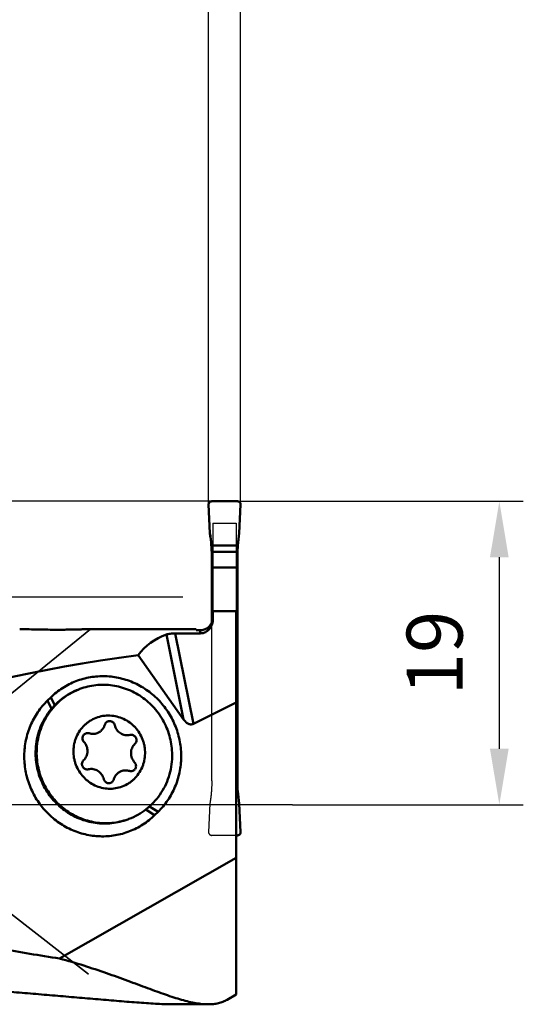
# Model space of a CAD drawing. Units: millimetres. Extents: x -178 to 61, y -13 to 110.
# Drawn here: x 30 to 61, y -13 to 49 of the extents above; entities that cross this region are included whole.
import ezdxf

# ---------------------------------------------------------------- set-up
doc = ezdxf.new("R2010")
doc.units = ezdxf.units.MM
doc.linetypes.add('CENTER2', pattern=[28.575, 19.05, -3.175, 3.175, -3.175])
doc.linetypes.add('DASHED2', pattern=[9.525, 6.35, -3.175])
for name, color, linetype, lineweight in [('1', 4, 'Continuous', 50), ('2', 7, 'Continuous', 25), ('3', 1, 'DASHED2', 35), ('4', 2, 'CENTER2', 25), ('cut', 1, 'Continuous', 25), ('nocut', 7, 'Continuous', 25), ('sk2', 7, 'Continuous', 25)]:
    doc.layers.add(name, color=color, linetype=linetype, lineweight=lineweight)
doc.styles.add('simplex', font='txt.shx', dxfattribs={"height": 3.5})
doc.dimstyles.new('コピー - ISO-25', dxfattribs={"dimscale": 0, "dimtxt": 3.5, "dimasz": 3.5, "dimexe": 1.5, "dimexo": 0, "dimgap": 2.3, "dimtad": 1, "dimdec": 8, "dimdsep": 46, "dimtxsty": 'simplex', "dimcen": 0.09, "dimclrd": 256, "dimclre": 256, "dimclrt": 256, "dimadec": 0, "dimazin": 0, "dimtfac": 1, "dimtofl": 0, "dimtmove": 0, "dimatfit": 3, "dimfxl": 1, "dimtolj": 1, "dimlwd": -1, "dimlwe": -1, "dimarcsym": 0})

# ---------------------------------------------------------------- blocks, each defined once
blk = doc.blocks.new('*D390364222')
at = {"layer": 'Defpoints', "color": 0}
for p in [(43.771, 87.386), (43.771, 18.802), (-156.229, 11.3)]:
    blk.add_point(p, dxfattribs=at)
at = {"layer": 'sk2'}
for p, q in [((-156.229, 11.3), (-156.229, 88.886)), ((43.771, 18.802), (43.771, 88.886)), ((-152.729, 87.386), (40.271, 87.386))]:
    blk.add_line(p, q, dxfattribs=at)
for points in [[(-152.729, 87.97), (-152.729, 86.803), (-156.229, 87.386)], [(40.271, 86.803), (40.271, 87.97), (43.771, 87.386)]]:
    blk.add_solid(points, dxfattribs=at)
at = {"layer": 'sk2', "insert": (-59.385, 91.436), "char_height": 3.5, "attachment_point": 5, "line_spacing_factor": 0.9375, "style": 'simplex'}
blk.add_mtext('\\A1;200', dxfattribs=at)
blk = doc.blocks.new('*D391365333')
at = {"layer": '2'}
for p, q in [((43.571, 19), (61.462, 19)), ((59.962, 15.5), (59.962, 3.5)), ((47.028, 0), (61.462, 0))]:
    blk.add_line(p, q, dxfattribs=at)
for points in [[(60.545, 15.5), (59.378, 15.5), (59.962, 19)], [(59.378, 3.5), (60.545, 3.5), (59.962, 0)]]:
    blk.add_solid(points, dxfattribs=at)
at = {"layer": 'Defpoints', "color": 0}
for p in [(43.571, 19), (47.028, 0), (59.962, 0)]:
    blk.add_point(p, dxfattribs=at)
at = {"layer": '2', "insert": (55.912, 9.5), "char_height": 3.5, "attachment_point": 5, "rotation": 90, "line_spacing_factor": 0.9375, "style": 'simplex'}
blk.add_mtext('\\A1;19', dxfattribs=at)
blk = doc.blocks.new('*D392366444')
at = {"layer": '2'}
for p, q in [((11.877, 22.5), (11.877, 48.1)), ((41.971, 19), (10.377, 19)), ((40.154, 13), (10.377, 13)), ((11.877, 9.5), (11.877, 6))]:
    blk.add_line(p, q, dxfattribs=at)
for points in [[(11.293, 22.5), (12.46, 22.5), (11.877, 19)], [(12.46, 9.5), (11.293, 9.5), (11.877, 13)]]:
    blk.add_solid(points, dxfattribs=at)
at = {"layer": 'Defpoints', "color": 0}
for p in [(11.877, 19), (41.971, 19), (40.154, 13)]:
    blk.add_point(p, dxfattribs=at)
at = {"layer": '2', "insert": (7.827, 37.05), "char_height": 3.5, "attachment_point": 5, "rotation": 90, "line_spacing_factor": 0.9375, "style": 'simplex'}
blk.add_mtext('\\A1;6(MAX)', dxfattribs=at)
blk = doc.blocks.new('*D393367555')
at = {"layer": '2'}
for p, q in [((3.766, 10.995), (3.766, 68.886)), ((43.771, 18.802), (43.771, 68.886)), ((7.266, 67.386), (40.271, 67.386))]:
    blk.add_line(p, q, dxfattribs=at)
for points in [[(7.266, 67.97), (7.266, 66.803), (3.766, 67.386)], [(40.271, 66.803), (40.271, 67.97), (43.771, 67.386)]]:
    blk.add_solid(points, dxfattribs=at)
at = {"layer": 'Defpoints', "color": 0}
for p in [(43.771, 67.386), (43.771, 18.802), (3.766, 10.995)]:
    blk.add_point(p, dxfattribs=at)
at = {"layer": '2', "insert": (23.851, 71.436), "char_height": 3.5, "attachment_point": 5, "line_spacing_factor": 0.9375, "style": 'simplex'}
blk.add_mtext('\\A1;40', dxfattribs=at)
blk = doc.blocks.new('*D395369777')
at = {"layer": '2'}
for p, q in [((41.771, 18.802), (41.771, 58.886)), ((43.771, 18.802), (43.771, 58.886)), ((38.271, 57.386), (27.837, 57.386)), ((47.271, 57.386), (50.771, 57.386))]:
    blk.add_line(p, q, dxfattribs=at)
for points in [[(38.271, 56.803), (38.271, 57.97), (41.771, 57.386)], [(47.271, 57.97), (47.271, 56.803), (43.771, 57.386)]]:
    blk.add_solid(points, dxfattribs=at)
at = {"layer": 'Defpoints', "color": 0}
for p in [(41.771, 57.386), (41.771, 18.802), (43.771, 18.802)]:
    blk.add_point(p, dxfattribs=at)
at = {"layer": '2', "insert": (31.304, 61.436), "char_height": 3.5, "attachment_point": 5, "style": 'simplex'}
blk.add_mtext('\\A1;2', dxfattribs=at)
blk = doc.blocks.new('*D396370888')
at = {"layer": '2'}
for p, q in [((0, 0), (0, 78.886)), ((43.771, 18.802), (43.771, 78.886)), ((3.5, 77.386), (40.271, 77.386))]:
    blk.add_line(p, q, dxfattribs=at)
for points in [[(3.5, 77.97), (3.5, 76.803), (0, 77.386)], [(40.271, 76.803), (40.271, 77.97), (43.771, 77.386)]]:
    blk.add_solid(points, dxfattribs=at)
at = {"layer": 'Defpoints', "color": 0}
for p in [(43.771, 77.386), (43.771, 18.802), (0, 0)]:
    blk.add_point(p, dxfattribs=at)
at = {"layer": '2', "insert": (21.223, 81.436), "char_height": 3.5, "attachment_point": 5, "style": 'simplex'}
blk.add_mtext('\\A1;43.8', dxfattribs=at)

msp = doc.modelspace()

# ---------------------------------------------------------------- linework, layer by layer
at = {"layer": '1'}
for p, q in [((41.77087578, 18.79207038), (41.84908459, 17.0076106)), ((43.57068543, 19), (41.97068543, 19)), ((43.69228626, 17.0076106), (43.77049507, 18.79207038)), ((43.59462285, 16.22495956), (41.946748, 16.22495956)), ((41.96750053, 15.835823), (43.57387032, 15.835823)), ((41.97068543, 14.86460304), (41.97068543, 15.61835563)), ((41.97068543, 15.61835563), (41.97068543, 11.3986422)), ((43.57068543, 15.61835563), (43.57068543, 1.50337635)), ((41.97068543, 14.86460304), (43.57068543, 14.86460304)), ((43.49568543, 12.12927005), (42.04568543, 12.12927005)), ((42.04568543, 12.12927005), (42.04568543, 11.6331825)), ((43.49568543, 12.12927005), (43.49568543, -11.89429137)), ((34.30760409, 10.995), (40.99568543, 10.995)), ((39.13774026, 10.6582981), (40.21026303, 5.3383547)), ((41.24568543, 10.72711386), (39.67537692, 10.72711386)), ((40.81676996, 5.0655592), (39.67537692, 10.72711386)), ((40.99568543, 10.995), (40.99568543, 10.93047967)), ((41.24568543, 10.93047434), (40.99568543, 10.93047967)), ((41.24568543, 10.93047953), (41.24568543, 10.72711386)), ((37.35415303, 9.37254023), (40.21026303, 5.3383547)), ((31.68595572, 6.51645708), (31.89524965, 6.72087971)), ((31.93934625, 6.00726775), (31.68595573, 6.51645709)), ((31.89524966, 6.72087972), (32.13967187, 6.22971224)), ((40.81676996, 5.0655592), (43.49568543, 6.39549008)), ((35.28683197, 5.02385631), (35.28228533, 5.02673118)), ((35.28812187, 5.02301851), (35.28683197, 5.02385631)), ((43.49568543, 2.33732634), (43.57068543, 2.33732634)), ((43.57387032, 1.26277099), (43.49568543, 1.26277099)), ((43.49568543, 0.85495178), (43.59462285, 0.85495178)), ((43.77049507, -1.71215904), (43.69228626, 0.07230074)), ((38.3950893, -0.65377737), (37.85195515, -0.29537886)), ((38.08113159, -0.10407613), (38.60438324, -0.44935474)), ((38.60438324, -0.44935474), (38.3950893, -0.65377737)), ((43.57068543, -1.92008866), (43.49568543, -1.92008866)), ((32.451029, -9.63402045), (43.49568543, -3.33710876)), ((43.49568543, -11.89434394), (42.93332355, -12.21497762)), ((41.75002547, -12.5), (39.40556735, -12.5))]:
    msp.add_line(p, q, dxfattribs=at)
at = {"layer": '1', "extrusion": (0, 0, -1)}
for centre, major_axis, ratio, start_param, end_param in [((33.67068543, 21.44099356), (6.90717518, -9.34049491), 0.4927227736, 5.5240479947, 5.6887327607), ((51.87068543, 21.44099356), (-6.90717518, -9.34049491), 0.4927227736, 0.5944525209, 0.7591373125), ((33.67068543, 15.61835563), (8.3, 0), 0.9458753066, 6.2554816127, 6.2831853072), ((51.87068543, 15.61835563), (8.3, 0), 0.9458753066, 3.1415926536, 3.1692963481), ((49.21806411, -1.375), (11.60068004, -11.0561986), 0.4782250505, 3.0887165378, 3.3728070816), ((67.8378831, -1.375), (53.57971754, -1.13828798), 0.2298913949, 8.666632327, 10.3854803127), ((51.87068543, 1.50337635), (0, -8.68606694), 0.9555533078, 1.5430926323, 1.5707963268), ((66.25232852, 2.825), (66.3790761, -1.41020721), 0.2298913949, 2.1001791243, 2.1662477259)]:
    msp.add_ellipse(centre, major_axis=major_axis, ratio=ratio, start_param=start_param, end_param=end_param, dxfattribs=at)
at = {"layer": '1'}
for points, knots in [([(41.97068543, 19), (41.94398325, 19), (41.89015487, 18.98859122), (41.82217338, 18.94247545), (41.7788299, 18.87279713), (41.76970917, 18.81865052), (41.77087578, 18.79207038)], [0, 0, 0, 0, 0.2504600617, 0.5006426597, 0.7504446128, 1, 1, 1, 1]), ([(43.77049507, 18.79207038), (43.7716593, 18.81865274), (43.76254314, 18.87280243), (43.71919244, 18.94248115), (43.65121012, 18.98858978), (43.59738526, 19), (43.57068543, 19)], [0, 0, 0, 0, 0.2495753204, 0.4993827136, 0.7495618393, 1, 1, 1, 1]), ([(41.946748, 16.22495956), (41.9493781, 16.19053568), (41.95851462, 16.06095316), (41.96470745, 15.93116123), (41.96750053, 15.835823)], [0, 0, 0, 0, 0.2657684341, 1, 1, 1, 1]), ([(43.57387032, 15.835823), (43.57474493, 15.86567678), (43.57930057, 15.99550107), (43.58700196, 16.12521387), (43.59462285, 16.22495956)], [0, 0, 0, 0, 0.2299145508, 1, 1, 1, 1]), ([(41.24568543, 10.72711386), (41.30555879, 10.72711386), (41.42482281, 10.74282418), (41.58957646, 10.80923698), (41.73142842, 10.90881199), (41.88361643, 11.07052635), (42.01130513, 11.313423), (42.04568543, 11.52784967), (42.04568543, 11.6331825)], [0, 0, 0, 0, 0.1345823272, 0.2668269435, 0.3956278389, 0.5210327467, 0.7632346713, 1, 1, 1, 1]), ([(42.02904345, 11.57675715), (42.01891709, 11.52727583), (41.98940812, 11.42992898), (41.91896479, 11.29473146), (41.82459918, 11.17486847), (41.74767889, 11.10807474), (41.70651059, 11.0786599)], [0, 0, 0, 0, 0.2497897925, 0.4996984468, 0.7497642072, 1, 1, 1, 1]), ([(34.3076047, 10.995), (34.2837168, 10.995), (34.22945616, 10.99425644), (34.10034526, 10.99127799), (33.90808303, 10.98561292), (33.65196685, 10.97832066), (33.37219302, 10.97137711), (33.07843849, 10.9656415), (32.67369271, 10.96017096), (32.16325898, 10.95819063), (31.55675274, 10.96350984), (30.97341566, 10.97474394), (30.51265944, 10.9863453), (30.17683391, 10.99325231), (30.02308469, 10.995), (29.95095881, 10.995)], [0, 0, 0, 0, 0.016446584, 0.0373590425, 0.0889156432, 0.1488736544, 0.2137642702, 0.2815957208, 0.3511581865, 0.4924517709, 0.633016283, 0.7687380807, 0.8941436451, 0.9503420351, 1, 1, 1, 1]), ([(39.67537692, 10.72711386), (39.62177722, 10.72711386), (39.51829095, 10.72436253), (39.37219702, 10.71168184), (39.24595001, 10.690928), (39.17049083, 10.670326), (39.13774026, 10.65829809)], [0, 0, 0, 0, 0.2954541122, 0.5703089365, 0.8076814434, 1, 1, 1, 1]), ([(41.70651059, 11.07865991), (41.64009691, 11.03119311), (41.49170383, 10.95620226), (41.32737163, 10.93047434), (41.24568543, 10.93047434)], [0, 0, 0, 0, 0.4998357746, 1, 1, 1, 1]), ([(31.89524965, 6.72087971), (32.11963716, 6.94004461), (32.61323392, 7.33407028), (33.45564025, 7.76360126), (34.36744089, 8.01514292), (35.31298522, 8.07866015), (36.25578142, 7.95196254), (37.15954956, 7.64004043), (37.98929503, 7.15546962), (38.47165952, 6.72998091), (38.69037082, 6.49623817)], [0, 0, 0, 0, 0.1243232278, 0.2483504188, 0.3723640897, 0.4966488266, 0.6214463386, 0.7469179225, 0.8731205667, 1, 1, 1, 1]), ([(39.48778348, 3.00634023), (39.49122529, 3.18342524), (39.4767934, 3.53869317), (39.39176465, 4.06525061), (39.24462056, 4.57855892), (39.03756513, 5.07083276), (38.77369772, 5.53472751), (38.4569644, 5.96328542), (38.09210153, 6.35008242), (37.684566, 6.68931217), (37.24045605, 6.97587588), (36.76642195, 7.20545854), (36.26957033, 7.37459497), (35.75735538, 7.48072411), (35.23748038, 7.52223436), (34.71773434, 7.49847497), (34.20603897, 7.4098291), (33.87510893, 7.30824784), (33.71376034, 7.24733677)], [0, 0, 0, 0, 0.063066174, 0.1262466776, 0.189491137, 0.2527459554, 0.3159567591, 0.3790713193, 0.4420432445, 0.5048343888, 0.5674169325, 0.6297755846, 0.6919083525, 0.7538261925, 0.8155537277, 0.877126803, 0.9385914428, 1, 1, 1, 1]), ([(30.94494582, 3.32353541), (30.9490744, 3.53593517), (30.98796065, 3.95998428), (31.1374298, 4.57915943), (31.37476232, 5.16759952), (31.69485283, 5.71234009), (32.09077965, 6.20155626), (32.55401219, 6.6245791), (33.07431184, 6.97210284), (33.45219049, 7.1485903), (33.64627012, 7.22185824)], [0, 0, 0, 0, 0.1266790092, 0.252877939, 0.37853987, 0.503654211, 0.6282577539, 0.7524321354, 0.8762970737, 1, 1, 1, 1]), ([(33.64650161, 7.22126714), (33.45651346, 7.14569742), (33.08701912, 6.96563886), (32.57914467, 6.61584272), (32.12759267, 6.19343914), (31.7420559, 5.70745335), (31.43060134, 5.16817584), (31.19977286, 4.58697479), (31.05439334, 3.97628715), (31.01650473, 3.55835042), (31.01243608, 3.34901386)], [0, 0, 0, 0, 0.1236926415, 0.2475606513, 0.3717454436, 0.4963606595, 0.6214828359, 0.7471457482, 0.8733368745, 1, 1, 1, 1]), ([(31.59996815, -0.42913582), (31.38035882, -0.19443333), (30.98495235, 0.31924797), (30.54942955, 1.18748), (30.28586535, 2.12283954), (30.20469071, 3.08927818), (30.30901516, 4.04993121), (30.59515291, 4.96807418), (31.05198807, 5.808076), (31.46060863, 6.29635493), (31.68595572, 6.51645708)], [0, 0, 0, 0, 0.1256627906, 0.2516097977, 0.377569792, 0.503269568, 0.6284740628, 0.7530213885, 0.8768480035, 1, 1, 1, 1]), ([(38.69037082, 6.49623817), (38.90998015, 6.26153568), (39.30538662, 5.74785438), (39.74090942, 4.87962234), (40.00447362, 3.94426281), (40.08564825, 2.97782417), (39.98132381, 2.01717113), (39.69518605, 1.09902816), (39.23835089, 0.25902634), (38.82973033, -0.22925259), (38.60438324, -0.44935474)], [0, 0, 0, 0, 0.1256627906, 0.2516097977, 0.377569792, 0.503269568, 0.6284740628, 0.7530213885, 0.8768480035, 1, 1, 1, 1]), ([(37.79438006, 3.20172858), (37.79729249, 3.35163007), (37.77988416, 3.57789363), (37.71426553, 3.87132138), (37.62095521, 4.15758454), (37.45394023, 4.49647759), (37.22580171, 4.7971795), (37.01214577, 5.00752096), (36.78034099, 5.19544587), (36.45929055, 5.38611797), (36.03885415, 5.53460095), (35.59952059, 5.59694584), (35.15827379, 5.57055934), (34.73224077, 5.45647789), (34.4034486, 5.29180804), (34.1644112, 5.12271202), (33.94279947, 4.92987279), (33.70295424, 4.64753332), (33.52319706, 4.32258651), (33.41908108, 4.04461977), (33.34205645, 3.75634219), (33.31610088, 3.53221288), (33.31319747, 3.38291097)], [0, 0, 0, 0, 0.0632552961, 0.0949783004, 0.1267185147, 0.1901082221, 0.2533596416, 0.2849323297, 0.316429551, 0.3790920505, 0.4413916591, 0.5033546455, 0.5650593252, 0.6266245167, 0.6881911203, 0.7190587318, 0.7499779808, 0.8119469493, 0.8742535666, 0.9055810344, 0.9369976893, 1, 1, 1, 1]), ([(34.80113855, 4.48168175), (34.85785867, 4.5030946), (34.96678388, 4.55980008), (35.1055346, 4.68103091), (35.21276956, 4.83198729), (35.25932846, 4.94692378), (35.27580488, 5.00624674)], [0, 0, 0, 0, 0.2483019224, 0.4973804686, 0.7478435373, 1, 1, 1, 1]), ([(35.27580488, 5.00624674), (35.28250042, 5.03035391), (35.30142048, 5.07706082), (35.34499785, 5.13840501), (35.40138201, 5.18766962), (35.44564597, 5.21071337), (35.46869547, 5.21941463)], [0, 0, 0, 0, 0.2521569113, 0.5026196008, 0.7516982304, 1, 1, 1, 1]), ([(35.46869547, 5.21941463), (35.48996731, 5.22744482), (35.53449439, 5.23886877), (35.60342583, 5.24104059), (35.67153146, 5.22823058), (35.73567839, 5.20102825), (35.79297936, 5.16069648), (35.84085792, 5.10906445), (35.87716024, 5.04850856), (35.89258733, 5.00389567), (35.89791351, 4.98109375)], [0, 0, 0, 0, 0.1230310291, 0.2463919186, 0.3703510861, 0.4950668749, 0.6205606236, 0.7467150934, 0.8732969149, 1, 1, 1, 1]), ([(35.89791351, 4.98109375), (35.91008183, 4.92899992), (35.94453571, 4.82692408), (36.02431797, 4.68684593), (36.12919973, 4.56490691), (36.25510777, 4.46593848), (36.3971607, 4.39380076), (36.54985432, 4.35135737), (36.70714194, 4.34028866), (36.81126607, 4.35420258), (36.861845, 4.36629991)], [0, 0, 0, 0, 0.1265435031, 0.2529974682, 0.3790925408, 0.5046131265, 0.6294303635, 0.753523019, 0.8769824824, 1, 1, 1, 1]), ([(40.81676995, 5.0655592), (40.79006531, 5.05230185), (40.73316422, 5.03188732), (40.6424864, 5.02557832), (40.55316676, 5.0439374), (40.47010105, 5.08202784), (40.3946759, 5.13410659), (40.30391076, 5.21649075), (40.24568855, 5.28831703), (40.21026303, 5.3383547)], [0, 0, 0, 0, 0.1230182684, 0.2462725689, 0.3702905775, 0.4952162226, 0.6208732575, 0.7470322271, 1, 1, 1, 1]), ([(33.87666489, 4.16994594), (33.87728845, 4.20202599), (33.88781563, 4.26613386), (33.93049841, 4.3530378), (33.99634614, 4.4231326), (34.05221181, 4.45458926), (34.08159299, 4.46568065)], [0, 0, 0, 0, 0.2529090593, 0.5036948783, 0.7524597787, 1, 1, 1, 1]), ([(34.08159299, 4.46568065), (34.11438714, 4.47806043), (34.18492549, 4.49176215), (34.25594871, 4.48114687), (34.28950566, 4.47030424)], [0, 0, 0, 0, 0.4984917097, 1, 1, 1, 1]), ([(34.28950566, 4.47030424), (34.37208282, 4.44362264), (34.54685695, 4.41750121), (34.72043895, 4.45121623), (34.80113855, 4.48168175)], [0, 0, 0, 0, 0.5015081961, 1, 1, 1, 1]), ([(36.861845, 4.36629991), (36.88570452, 4.37200656), (36.93508557, 4.3777808), (37.00917667, 4.36889959), (37.07966221, 4.34303493), (37.14278999, 4.30156983), (37.19528099, 4.24671443), (37.23440392, 4.18133989), (37.25812895, 4.10891425), (37.26285926, 4.058228), (37.26236996, 4.03305576)], [0, 0, 0, 0, 0.1228665759, 0.2462864754, 0.3704873533, 0.4955307604, 0.6213044895, 0.7475479477, 0.8739054977, 1, 1, 1, 1]), ([(33.96774864, 3.93226664), (33.93824511, 3.96384524), (33.89110371, 4.03918464), (33.87582492, 4.12673263), (33.87666489, 4.16994594)], [0, 0, 0, 0, 0.4999712993, 1, 1, 1, 1]), ([(34.19188811, 3.34738391), (34.19292531, 3.40074385), (34.18459669, 3.50806016), (34.14156035, 3.66350269), (34.06969775, 3.80788912), (34.0041778, 3.8932753), (33.96774864, 3.93226664)], [0, 0, 0, 0, 0.2497457012, 0.5000281693, 0.7502960098, 1, 1, 1, 1]), ([(37.16219661, 3.80310932), (37.1242933, 3.76710679), (37.05541839, 3.68695796), (36.97802534, 3.54838817), (36.92907832, 3.39649907), (36.91672243, 3.29040049), (36.91568942, 3.2372557)], [0, 0, 0, 0, 0.2479141585, 0.4971856893, 0.7479209704, 1, 1, 1, 1]), ([(37.26236996, 4.03305576), (37.26153663, 3.99018386), (37.24323576, 3.90436838), (37.19293196, 3.83230334), (37.16219661, 3.80310932)], [0, 0, 0, 0, 0.5028703312, 1, 1, 1, 1]), ([(36.71896895, -0.9174611), (36.55761882, -0.97837254), (36.2266863, -1.0799547), (35.71498749, -1.16860022), (35.19524039, -1.19235858), (34.67536674, -1.15084731), (34.16315577, -1.04471827), (33.66630845, -0.87558311), (33.19227785, -0.64600266), (32.74816979, -0.35944118), (32.34063482, -0.02021336), (31.97577143, 0.36658237), (31.65903685, 0.79513995), (31.39516762, 1.25903563), (31.18811035, 1.75131173), (31.04096501, 2.26462276), (30.95593607, 2.79118198), (30.94150369, 3.14645041), (30.94494582, 3.32353541)], [0, 0, 0, 0, 0.0614091187, 0.1228741309, 0.1844474416, 0.2461747237, 0.3080921391, 0.3702242015, 0.4325824011, 0.4951646499, 0.5579555495, 0.6209274303, 0.6840420753, 0.7472530092, 0.8105082175, 0.8737531466, 0.9369338301, 1, 1, 1, 1]), ([(31.01243608, 3.34901386), (31.00902359, 3.17347069), (31.02314591, 2.82130737), (31.10661615, 2.29922632), (31.25115449, 1.79003132), (31.45463271, 1.30131184), (31.71405772, 0.84023338), (32.02561665, 0.41359178), (32.38473101, 0.02767142), (32.78612259, -0.31183508), (33.22388915, -0.59991392), (33.6915888, -0.83230306), (34.18233218, -1.00555692), (34.68888459, -1.1170988), (35.20376106, -1.16526516), (35.71938128, -1.14931893), (36.22802331, -1.06951892), (36.5577668, -0.97442248), (36.71876131, -0.91686109)], [0, 0, 0, 0, 0.063055832, 0.1262253952, 0.1894592381, 0.252704782, 0.3159085447, 0.3790190746, 0.4419904446, 0.5047846747, 0.5673736453, 0.6297414778, 0.6918849683, 0.7538139213, 0.815551085, 0.8771306167, 0.9385965739, 1, 1, 1, 1]), ([(33.31319747, 3.38291097), (33.31028505, 3.23300949), (33.32769338, 3.00674593), (33.39331202, 2.71331818), (33.48662234, 2.42705503), (33.65363732, 2.08816199), (33.88177584, 1.78746009), (34.09543178, 1.57711863), (34.32723656, 1.38919373), (34.64828699, 1.19852163), (35.06872339, 1.05003866), (35.50805694, 0.98769377), (35.94930373, 1.01408027), (36.37533675, 1.12816172), (36.70412892, 1.29283156), (36.94316631, 1.46192757), (37.16477803, 1.6547668), (37.40462327, 1.93710626), (37.58438045, 2.26205306), (37.68849643, 2.54001979), (37.76552107, 2.82829737), (37.79147664, 3.05242667), (37.79438006, 3.20172858)], [0, 0, 0, 0, 0.0632552961, 0.0949783004, 0.1267185147, 0.1901082221, 0.2533596417, 0.2849323297, 0.316429551, 0.3790920506, 0.4413916592, 0.5033546456, 0.5650593252, 0.6266245168, 0.6881911204, 0.7190587318, 0.7499779808, 0.8119469494, 0.8742535667, 0.9055810344, 0.9369976893, 1, 1, 1, 1]), ([(33.94538092, 2.78153029), (33.98328423, 2.81753282), (34.05215914, 2.89768165), (34.12955219, 3.03625144), (34.17849921, 3.18814054), (34.1908551, 3.29423912), (34.19188811, 3.34738391)], [0, 0, 0, 0, 0.2479141585, 0.4971856892, 0.7479209704, 1, 1, 1, 1]), ([(36.91568942, 3.2372557), (36.91465222, 3.18389576), (36.92298084, 3.07657945), (36.96601718, 2.92113692), (37.03787978, 2.77675049), (37.10339973, 2.69136431), (37.13982889, 2.65237298)], [0, 0, 0, 0, 0.2497457012, 0.5000281693, 0.7502960098, 1, 1, 1, 1]), ([(34.24573253, 2.2183397), (34.22187301, 2.21263305), (34.17249196, 2.20685882), (34.09840086, 2.21574002), (34.02791532, 2.24160468), (33.96478754, 2.28306978), (33.91229654, 2.33792518), (33.87317361, 2.40329972), (33.84944858, 2.47572536), (33.84471828, 2.52641161), (33.84520757, 2.55158385)], [0, 0, 0, 0, 0.1228665759, 0.2462864754, 0.3704873533, 0.4955307604, 0.6213044895, 0.7475479477, 0.8739054977, 1, 1, 1, 1]), ([(33.84520757, 2.55158385), (33.8460409, 2.59445574), (33.86434177, 2.68027123), (33.91464556, 2.75233626), (33.94538092, 2.78153029)], [0, 0, 0, 0, 0.5028703312, 1, 1, 1, 1]), ([(36.78645922, -0.89198269), (36.98053768, -0.81871571), (37.35841349, -0.64222882), (37.87871083, -0.29470827), (38.34194265, 0.12831189), (38.73786994, 0.61752663), (39.05796302, 1.16226703), (39.29529713, 1.75070925), (39.44476837, 2.36988764), (39.48365449, 2.79393921), (39.48778348, 3.00634023)], [0, 0, 0, 0, 0.1237020751, 0.2475661768, 0.3717401248, 0.4963435178, 0.6214579927, 0.7471206081, 0.8733202361, 1, 1, 1, 1]), ([(37.13982889, 2.65237298), (37.16933242, 2.62079437), (37.21647382, 2.54545497), (37.23175261, 2.45790698), (37.23091264, 2.41469367)], [0, 0, 0, 0, 0.4999712993, 1, 1, 1, 1]), ([(35.20966402, 1.60354585), (35.1974957, 1.65563969), (35.16304183, 1.75771553), (35.08325957, 1.89779367), (34.97837781, 2.0197327), (34.85246976, 2.11870113), (34.71041683, 2.19083885), (34.55772322, 2.23328224), (34.40043559, 2.24435095), (34.29631147, 2.23043703), (34.24573253, 2.2183397)], [0, 0, 0, 0, 0.1265435031, 0.2529974682, 0.3790925408, 0.5046131266, 0.6294303635, 0.753523019, 0.8769824824, 1, 1, 1, 1]), ([(36.30643898, 2.10295786), (36.24971887, 2.08154501), (36.14079365, 2.02483954), (36.00204294, 1.90360871), (35.89480798, 1.75265234), (35.84824907, 1.63771585), (35.83177266, 1.57839289)], [0, 0, 0, 0, 0.2483019225, 0.4973804688, 0.7478435374, 1, 1, 1, 1]), ([(36.81807187, 2.11433537), (36.73549472, 2.14101697), (36.56072058, 2.1671384), (36.38713858, 2.13342338), (36.30643898, 2.10295786)], [0, 0, 0, 0, 0.5015081961, 1, 1, 1, 1]), ([(37.02598454, 2.11895896), (36.99319039, 2.10657918), (36.92265205, 2.09287746), (36.85162882, 2.10349274), (36.81807187, 2.11433537)], [0, 0, 0, 0, 0.4984917098, 1, 1, 1, 1]), ([(37.23091264, 2.41469367), (37.23028908, 2.38261363), (37.2197619, 2.31850575), (37.17707912, 2.23160181), (37.11123139, 2.16150701), (37.05536572, 2.13005035), (37.02598454, 2.11895896)], [0, 0, 0, 0, 0.2529090593, 0.5036948783, 0.7524597787, 1, 1, 1, 1]), ([(35.63888207, 1.36522498), (35.61761022, 1.35719479), (35.57308314, 1.34577084), (35.5041517, 1.34359902), (35.43604607, 1.35640903), (35.37189914, 1.38361136), (35.31459818, 1.42394312), (35.26671961, 1.47557515), (35.23041729, 1.53613105), (35.2149902, 1.58074393), (35.20966402, 1.60354585)], [0, 0, 0, 0, 0.1230310292, 0.2463919187, 0.3703510862, 0.4950668749, 0.6205606236, 0.7467150934, 0.8732969149, 1, 1, 1, 1]), ([(35.83177266, 1.57839289), (35.82507711, 1.55428572), (35.80615706, 1.5075788), (35.76257969, 1.44623461), (35.70619552, 1.39696999), (35.66193157, 1.37392624), (35.63888207, 1.36522498)], [0, 0, 0, 0, 0.2521569116, 0.5026196012, 0.7516982306, 1, 1, 1, 1]), ([(43.57387032, 1.26277099), (43.57473209, 1.230226), (43.57909358, 1.09417247), (43.58673301, 0.95821756), (43.59462285, 0.85495178)], [0, 0, 0, 0, 0.2391687127, 1, 1, 1, 1]), ([(38.3950893, -0.65377737), (38.17070179, -0.87294228), (37.67710503, -1.26696793), (36.8346987, -1.69649891), (35.92289807, -1.94804057), (34.97735374, -2.0115578), (34.03455754, -1.88486019), (33.13078941, -1.57293808), (32.30104394, -1.08836727), (31.81867944, -0.66287856), (31.59996815, -0.42913582)], [0, 0, 0, 0, 0.1243232278, 0.2483504188, 0.3723640897, 0.4966488266, 0.6214463385, 0.7469179225, 0.8731205667, 1, 1, 1, 1]), ([(43.77049507, -1.71215904), (43.77165912, -1.73873816), (43.76254317, -1.79288469), (43.7192015, -1.86256954), (43.6512136, -1.90868031), (43.59738591, -1.92008866), (43.57068543, -1.92008866)], [0, 0, 0, 0, 0.2495429172, 0.4993603012, 0.7495577406, 1, 1, 1, 1]), ([(32.451029, -9.63402045), (32.95577375, -9.77121723), (33.93907406, -10.06002878), (35.36059603, -10.53286323), (36.48791352, -10.94092713), (37.34239592, -11.25919593), (37.94439267, -11.48430385), (38.518509, -11.69632891), (39.06416227, -11.89135408), (39.58103448, -12.06558036), (40.06908229, -12.21538277), (40.52852066, -12.33736802), (40.95985007, -12.4284036), (41.36372408, -12.48563143), (41.62469089, -12.49999993), (41.75002546, -12.49999998)], [0, 0, 0, 0, 0.1608478447, 0.3150570457, 0.4606166999, 0.5295027112, 0.5954588008, 0.6582582926, 0.7177050927, 0.7736448061, 0.8259770806, 0.8746700137, 0.9197771777, 0.9614578612, 1, 1, 1, 1]), ([(39.40556735, -12.5), (39.33727072, -12.5), (39.19158917, -12.49758378), (38.87227934, -12.48648696), (38.43105531, -12.46307276), (37.86642902, -12.42636606), (37.26726437, -12.38289219), (36.645002, -12.33472553), (35.78608529, -12.26538164), (34.68808662, -12.17306323), (33.34960733, -12.05804842), (31.98990512, -11.94063507), (30.61515193, -11.82281828), (29.6941694, -11.74519704), (29.23184554, -11.70671543)], [0, 0, 0, 0, 0.0200760659, 0.0428241483, 0.0939169411, 0.1499493628, 0.209147765, 0.2705053306, 0.3334126734, 0.4624508782, 0.5944046132, 0.7283138998, 0.8636281173, 1, 1, 1, 1]), ([(41.75002546, -12.49999998), (41.85964886, -12.50000002), (42.07301076, -12.48971313), (42.3820278, -12.43781847), (42.66997242, -12.34855021), (42.84851867, -12.26332964), (42.93332355, -12.21497761)], [0, 0, 0, 0, 0.2672809662, 0.5196357284, 0.7619838871, 1, 1, 1, 1])]:
    msp.add_open_spline(points, degree=3, knots=knots, dxfattribs=at)
for points in [[(41.84908459, 17.0076106), (41.89408922, 16.74858421), (41.92671945, 16.48710255), (41.946748, 16.22495956)], [(43.59462285, 16.22495956), (43.6146514, 16.48710255), (43.64728163, 16.74858421), (43.69228626, 17.0076106)], [(42.04006995, 11.6448749), (42.03734852, 11.62203498), (42.03365512, 11.59929158), (42.02904345, 11.57675715)], [(33.71376034, 7.24733677), (33.69126514, 7.23884457), (33.66884384, 7.23015399), (33.64650161, 7.22126714)], [(43.69228626, 0.07230074), (43.64728163, 0.33132713), (43.6146514, 0.59280879), (43.59462285, 0.85495178)], [(36.71876131, -0.91686109), (36.74139937, -0.90876716), (36.7639671, -0.90047374), (36.78645922, -0.89198269)], [(43.52265904, -1.92017974), (43.51452279, -1.92965285), (43.50545493, -1.93839781), (43.49569254, -1.94618459)]]:
    msp.add_open_spline(points, degree=3, dxfattribs=at)
at = {"layer": '3'}
for p, q in [((34.37772168, 10.98928981), (20.90385892, 0.01853923)), ((34.25737253, -10.60365019), (20.84943053, -0.16808))]:
    msp.add_line(p, q, dxfattribs=at)
at = {"layer": '4'}
msp.add_line((47.02790143, 0), (0, 0), dxfattribs=at)
at = {"layer": 'cut'}
for p, q in [((41.77087578, 18.79207038), (41.84908459, 17.0076106)), ((43.57068543, 19), (41.97068543, 19)), ((43.69228626, 17.0076106), (43.77049507, 18.79207038)), ((41.97068543, 1.50337635), (41.97068543, 15.61835563)), ((43.57068543, 15.61835563), (43.57068543, 1.50337635)), ((41.84908459, 0.07230074), (41.77087578, -1.71215904)), ((43.77049507, -1.71215904), (43.69228626, 0.07230074)), ((43.57068543, -1.92008866), (41.97068543, -1.92008866))]:
    msp.add_line(p, q, dxfattribs=at)
at = {"layer": 'cut', "extrusion": (0, 0, -1)}
for centre, major_axis, ratio, start_param, end_param in [((33.67068543, 15.61835563), (8.3, 0), 0.9458753066, 6.2554816127, 6.2831853072), ((51.87068543, 15.61835563), (8.3, 0), 0.9458753066, 3.1415926536, 3.1692963481), ((33.67068543, 1.50337635), (0, -8.68606694), 0.9555533078, 4.7123889804, 4.7400926749), ((51.87068543, 1.50337635), (0, -8.68606694), 0.9555533078, 1.5430926323, 1.5707963268)]:
    msp.add_ellipse(centre, major_axis=major_axis, ratio=ratio, start_param=start_param, end_param=end_param, dxfattribs=at)
at = {"layer": 'cut'}
for points in [[(41.97068543, 19), (41.963083, 19), (41.94808133, 18.99909326), (41.9256112, 18.99514552), (41.90303638, 18.98846047), (41.88129804, 18.9791945), (41.86106325, 18.96771518), (41.84230601, 18.95403691), (41.82540608, 18.93835619), (41.81056094, 18.92076484), (41.79781246, 18.90144914), (41.78735814, 18.88082675), (41.77923397, 18.85901219), (41.77367785, 18.83655306), (41.77078658, 18.8142933), (41.7705489, 18.79952332), (41.77087603, 18.79206458)], [(43.77049519, 18.79207321), (43.77082886, 18.79968904), (43.77056584, 18.81474151), (43.76755164, 18.83736985), (43.76179344, 18.86015652), (43.75341368, 18.88220349), (43.74271804, 18.90289322), (43.72974387, 18.92218494), (43.71469694, 18.93967346), (43.69765548, 18.95518241), (43.6788336, 18.96865177), (43.6586299, 18.97989244), (43.63708293, 18.9888935), (43.61481807, 18.99534986), (43.59275805, 18.99913776), (43.57809773, 19), (43.57068543, 19)], [(41.946748, 16.22495956), (41.94940561, 16.19017556), (41.95427274, 16.12101458), (41.96013897, 16.020391), (41.96459338, 15.92420055), (41.96666313, 15.86440663), (41.96750053, 15.835823)], [(43.57387032, 15.835823), (43.57470774, 15.86440715), (43.57677753, 15.92420177), (43.5812317, 16.0203874), (43.58709796, 16.12101249), (43.59196517, 16.19017461), (43.59462285, 16.22495956)], [(41.96750053, 1.26277099), (41.96665901, 1.23099066), (41.9645972, 1.16609369), (41.96014287, 1.06393543), (41.95426879, 0.95965456), (41.9494217, 0.88994634), (41.946748, 0.85495178)], [(43.59462285, 0.85495178), (43.59194946, 0.88994231), (43.58710268, 0.95964409), (43.58122784, 1.06393841), (43.57677419, 1.1660803), (43.57471197, 1.23098555), (43.57387032, 1.26277099)]]:
    msp.add_open_spline(points, degree=3, dxfattribs=at)
for points, knots in [([(41.84908459, 17.0076106), (41.85145546, 16.9933742), (41.85501192, 16.97201783), (41.85975326, 16.94354973), (41.86271787, 16.92574248), (41.86508666, 16.91153016), (41.86657377, 16.90257109), (41.86760149, 16.8964528), (41.86820949, 16.89271716), (41.86889552, 16.88807952), (41.86972639, 16.88259077), (41.87174242, 16.8691641), (41.87475743, 16.8491298), (41.87878175, 16.82236094), (41.88280811, 16.79559238), (41.88581852, 16.77555739), (41.88784043, 16.76213159), (41.88866054, 16.75664124), (41.88936877, 16.75200692), (41.8898863, 16.74825777), (41.89070338, 16.74210805), (41.89191685, 16.73310813), (41.89383257, 16.71882828), (41.89623614, 16.70093673), (41.89863635, 16.6830621), (41.90055743, 16.66875516), (41.90199754, 16.65803652), (41.90319959, 16.6490688), (41.90403721, 16.64286092), (41.9045218, 16.63920504), (41.90486848, 16.63676881), (41.90527923, 16.63316411), (41.90580454, 16.62876541), (41.90673426, 16.62087779), (41.90805698, 16.60970906), (41.90964659, 16.59626398), (41.91176516, 16.57835261), (41.91441437, 16.55595434), (41.91706071, 16.53357308), (41.91918387, 16.51563448), (41.92049706, 16.50449834), (41.92144391, 16.49655188), (41.92194176, 16.49224753), (41.92227692, 16.48883389), (41.92275148, 16.48426239), (41.92384465, 16.47354139), (41.92550364, 16.45735428), (41.92770456, 16.43583354), (41.92954137, 16.41788041), (41.93100984, 16.40353292), (41.93192872, 16.39453778), (41.93266148, 16.38740503), (41.93312476, 16.38280262), (41.93348324, 16.3794515), (41.93388604, 16.37489272), (41.93461155, 16.36635383), (41.93563724, 16.35444812), (41.93728435, 16.33523541), (41.93934119, 16.31127556), (41.94263327, 16.27290833), (41.94510208, 16.24413999), (41.94674801, 16.22495953)], [0, 0, 0, 0, 0.0625, 0.09375, 0.125, 0.140625, 0.15625, 0.1640625, 0.16796875, 0.171875, 0.1796875, 0.1875, 0.21875, 0.25, 0.28125, 0.3125, 0.3203125, 0.328125, 0.33203125, 0.3359375, 0.34375, 0.359375, 0.375, 0.40625, 0.4375, 0.453125, 0.46875, 0.484375, 0.4921875, 0.49609375, 0.5, 0.50390625, 0.5078125, 0.515625, 0.53125, 0.546875, 0.5625, 0.59375, 0.625, 0.640625, 0.65625, 0.6640625, 0.66796875, 0.671875, 0.6796875, 0.6875, 0.71875, 0.75, 0.78125, 0.796875, 0.8125, 0.8203125, 0.828125, 0.83203125, 0.8359375, 0.84375, 0.859375, 0.875, 0.90625, 0.9375, 1, 1, 1, 1]), ([(43.59462285, 16.22495956), (43.59582305, 16.23934093), (43.59762365, 16.26091474), (43.6000233, 16.28967284), (43.60152546, 16.30766119), (43.60272177, 16.32201871), (43.60348182, 16.33106781), (43.60398908, 16.33725056), (43.60431771, 16.3410208), (43.60479236, 16.34568461), (43.60533577, 16.35120896), (43.60668101, 16.3647187), (43.60868165, 16.38487862), (43.61135888, 16.4118143), (43.61403404, 16.43875018), (43.61603932, 16.45890964), (43.61737864, 16.47241997), (43.61793287, 16.47794325), (43.61838519, 16.48260927), (43.61880484, 16.48637053), (43.61952408, 16.49253237), (43.62055947, 16.50155435), (43.62221165, 16.51586683), (43.6242785, 16.53380008), (43.62634443, 16.55171611), (43.62799808, 16.56605616), (43.62923616, 16.57679983), (43.63027472, 16.58578779), (43.63098832, 16.59201103), (43.63141699, 16.59567383), (43.63167962, 16.59812047), (43.63216731, 16.60171565), (43.63273907, 16.60610859), (43.63377621, 16.61398291), (43.63523872, 16.62513433), (43.63700192, 16.63855791), (43.63934997, 16.65644086), (43.64228627, 16.67880358), (43.64522118, 16.7011491), (43.64757146, 16.71905958), (43.6490352, 16.73017708), (43.6500702, 16.73811262), (43.65064538, 16.74240739), (43.65115941, 16.74579888), (43.65182284, 16.75034699), (43.65339788, 16.76100832), (43.65576773, 16.7771074), (43.65892301, 16.79850995), (43.6615545, 16.81636467), (43.66365694, 16.83063365), (43.6649768, 16.83957914), (43.66601937, 16.84667352), (43.66670134, 16.85124884), (43.66717738, 16.8545854), (43.66790726, 16.85910369), (43.66930247, 16.86755964), (43.67123409, 16.87935316), (43.67435907, 16.89838285), (43.67825352, 16.92211514), (43.68449125, 16.96011758), (43.68916807, 16.98861249), (43.69228627, 17.00761063)], [0, 0, 0, 0, 0.0625, 0.09375, 0.125, 0.140625, 0.15625, 0.1640625, 0.16796875, 0.171875, 0.1796875, 0.1875, 0.21875, 0.25, 0.28125, 0.3125, 0.3203125, 0.328125, 0.33203125, 0.3359375, 0.34375, 0.359375, 0.375, 0.40625, 0.4375, 0.453125, 0.46875, 0.484375, 0.4921875, 0.49609375, 0.5, 0.50390625, 0.5078125, 0.515625, 0.53125, 0.546875, 0.5625, 0.59375, 0.625, 0.640625, 0.65625, 0.6640625, 0.66796875, 0.671875, 0.6796875, 0.6875, 0.71875, 0.75, 0.78125, 0.796875, 0.8125, 0.8203125, 0.828125, 0.83203125, 0.8359375, 0.84375, 0.859375, 0.875, 0.90625, 0.9375, 1, 1, 1, 1]), ([(41.946748, 0.85495178), (41.9455478, 0.84057041), (41.9437472, 0.8189966), (41.94134755, 0.7902385), (41.93984539, 0.77225015), (41.93864908, 0.75789263), (41.93788903, 0.74884353), (41.93738177, 0.74266078), (41.93705314, 0.73889054), (41.93657849, 0.73422673), (41.93603508, 0.72870238), (41.93468984, 0.71519264), (41.9326892, 0.69503272), (41.93001197, 0.66809704), (41.92733681, 0.64116116), (41.92533153, 0.6210017), (41.92399221, 0.60749137), (41.92343798, 0.60196809), (41.92298566, 0.59730207), (41.92256601, 0.59354081), (41.92184677, 0.58737897), (41.92081138, 0.57835699), (41.9191592, 0.56404451), (41.91709235, 0.54611126), (41.91502642, 0.52819523), (41.91337277, 0.51385518), (41.91213469, 0.50311151), (41.91109613, 0.49412355), (41.91038253, 0.48790031), (41.90995386, 0.48423751), (41.90969123, 0.48179087), (41.90920354, 0.47819569), (41.90863178, 0.47380275), (41.90759464, 0.46592843), (41.90613213, 0.45477701), (41.90436893, 0.44135343), (41.90202088, 0.42347048), (41.89908458, 0.40110776), (41.89614967, 0.37876224), (41.89379939, 0.36085176), (41.89233565, 0.34973426), (41.89130065, 0.34179872), (41.89072547, 0.33750395), (41.89021144, 0.33411246), (41.88954801, 0.32956435), (41.88797297, 0.31890302), (41.88560312, 0.30280394), (41.88244784, 0.28140139), (41.87981635, 0.26354667), (41.87771391, 0.24927769), (41.87639405, 0.2403322), (41.87535148, 0.23323782), (41.87466951, 0.2286625), (41.87419347, 0.22532594), (41.87346359, 0.22080765), (41.87206838, 0.2123517), (41.87013676, 0.20055818), (41.86701178, 0.18152849), (41.86311733, 0.1577962), (41.8568796, 0.11979376), (41.85220278, 0.09129885), (41.84908458, 0.07230071)], [0, 0, 0, 0, 0.0625, 0.09375, 0.125, 0.140625, 0.15625, 0.1640625, 0.16796875, 0.171875, 0.1796875, 0.1875, 0.21875, 0.25, 0.28125, 0.3125, 0.3203125, 0.328125, 0.33203125, 0.3359375, 0.34375, 0.359375, 0.375, 0.40625, 0.4375, 0.453125, 0.46875, 0.484375, 0.4921875, 0.49609375, 0.5, 0.50390625, 0.5078125, 0.515625, 0.53125, 0.546875, 0.5625, 0.59375, 0.625, 0.640625, 0.65625, 0.6640625, 0.66796875, 0.671875, 0.6796875, 0.6875, 0.71875, 0.75, 0.78125, 0.796875, 0.8125, 0.8203125, 0.828125, 0.83203125, 0.8359375, 0.84375, 0.859375, 0.875, 0.90625, 0.9375, 1, 1, 1, 1]), ([(43.69228626, 0.07230074), (43.68991539, 0.08653714), (43.68635893, 0.10789351), (43.68161759, 0.13636161), (43.67865298, 0.15416886), (43.67628419, 0.16838118), (43.67479708, 0.17734025), (43.67376936, 0.18345854), (43.67316136, 0.18719418), (43.67247533, 0.19183182), (43.67164446, 0.19732057), (43.66962843, 0.21074724), (43.66661342, 0.23078154), (43.6625891, 0.2575504), (43.65856274, 0.28431896), (43.65555233, 0.30435395), (43.65353042, 0.31777975), (43.65271031, 0.3232701), (43.65200208, 0.32790442), (43.65148455, 0.33165357), (43.65066747, 0.33780329), (43.649454, 0.34680321), (43.64753828, 0.36108306), (43.64513471, 0.37897461), (43.6427345, 0.39684924), (43.64081342, 0.41115618), (43.63937331, 0.42187482), (43.63817126, 0.43084254), (43.63733364, 0.43705042), (43.63684905, 0.4407063), (43.63650237, 0.44314253), (43.63609162, 0.44674723), (43.63556631, 0.45114593), (43.63463659, 0.45903355), (43.63331387, 0.47020228), (43.63172426, 0.48364736), (43.62960569, 0.50155873), (43.62695648, 0.523957), (43.62431014, 0.54633826), (43.62218698, 0.56427686), (43.62087379, 0.575413), (43.61992694, 0.58335946), (43.61942909, 0.58766381), (43.61909393, 0.59107745), (43.61861937, 0.59564895), (43.6175262, 0.60636995), (43.61586721, 0.62255706), (43.61366629, 0.6440778), (43.61182948, 0.66203093), (43.61036101, 0.67637842), (43.60944213, 0.68537356), (43.60870937, 0.69250631), (43.60824609, 0.69710872), (43.60788761, 0.70045984), (43.60748481, 0.70501862), (43.6067593, 0.71355751), (43.60573361, 0.72546322), (43.6040865, 0.74467593), (43.60202966, 0.76863578), (43.59873758, 0.80700301), (43.59626877, 0.83577135), (43.59462284, 0.85495181)], [0, 0, 0, 0, 0.0625, 0.09375, 0.125, 0.140625, 0.15625, 0.1640625, 0.16796875, 0.171875, 0.1796875, 0.1875, 0.21875, 0.25, 0.28125, 0.3125, 0.3203125, 0.328125, 0.33203125, 0.3359375, 0.34375, 0.359375, 0.375, 0.40625, 0.4375, 0.453125, 0.46875, 0.484375, 0.4921875, 0.49609375, 0.5, 0.50390625, 0.5078125, 0.515625, 0.53125, 0.546875, 0.5625, 0.59375, 0.625, 0.640625, 0.65625, 0.6640625, 0.66796875, 0.671875, 0.6796875, 0.6875, 0.71875, 0.75, 0.78125, 0.796875, 0.8125, 0.8203125, 0.828125, 0.83203125, 0.8359375, 0.84375, 0.859375, 0.875, 0.90625, 0.9375, 1, 1, 1, 1]), ([(41.770876, -1.71215396), (41.77022687, -1.72695572), (41.77234739, -1.75629544), (41.7858483, -1.80083958), (41.80557331, -1.83501579), (41.8258938, -1.85898858), (41.84326493, -1.87493015), (41.8623862, -1.88866218), (41.88288649, -1.90005902), (41.90444717, -1.90903488), (41.92664614, -1.91545845), (41.94868409, -1.91923326), (41.96329856, -1.92008866), (41.97068543, -1.92008866)], [0, 0, 0, 0, 0.1428571429, 0.2857142857, 0.4285714286, 0.5, 0.5714285714, 0.6428571429, 0.7142857143, 0.7857142857, 0.8571428571, 0.9285714286, 1, 1, 1, 1]), ([(43.57068543, -1.92008866), (43.57811934, -1.92008866), (43.5928198, -1.91922237), (43.61496686, -1.9154068), (43.63725997, -1.90892023), (43.65888546, -1.89986735), (43.67940739, -1.88839565), (43.69852074, -1.87459376), (43.71585285, -1.85859663), (43.73609526, -1.83457635), (43.75568896, -1.80043189), (43.7690638, -1.75599719), (43.77113877, -1.72685153), (43.7704952, -1.71216201)], [0, 0, 0, 0, 0.0714285714, 0.1428571429, 0.2142857143, 0.2857142857, 0.3571428571, 0.4285714286, 0.5, 0.5714285714, 0.7142857143, 0.8571428571, 1, 1, 1, 1])]:
    msp.add_open_spline(points, degree=3, knots=knots, dxfattribs=at)
at = {"layer": 'nocut'}
for p, q in [((42.04568543, 17.6218154), (43.49568543, 17.6218154)), ((42.04568543, 17.6218154), (42.04568543, 11.73864139)), ((43.49568543, 17.6218154), (43.49568543, -11.89429137)), ((34.30760409, 10.995), (40.99568543, 10.995)), ((40.99568543, 10.995), (40.99568543, 10.93047967)), ((41.24568543, 10.93047434), (40.99568543, 10.93047967)), ((43.49568543, -11.89434394), (42.93332355, -12.21497762)), ((41.75002547, -12.5), (39.40556735, -12.5))]:
    msp.add_line(p, q, dxfattribs=at)
for points, knots in [([(42.04568543, 11.73864139), (42.04568543, 11.73089979), (42.04521388, 11.6995795), (42.04285986, 11.6682895), (42.04006995, 11.6448749)], [0, 0, 0, 0, 0.2471630707, 1, 1, 1, 1]), ([(42.02904345, 11.57675715), (42.01891709, 11.52727583), (41.98940812, 11.42992898), (41.91896479, 11.29473146), (41.82459918, 11.17486847), (41.74767889, 11.10807474), (41.70651059, 11.0786599)], [0, 0, 0, 0, 0.2497897925, 0.4996984468, 0.7497642072, 1, 1, 1, 1]), ([(34.3076047, 10.995), (34.2837168, 10.995), (34.22945616, 10.99425644), (34.10034526, 10.99127799), (33.90808303, 10.98561292), (33.65196685, 10.97832066), (33.37219302, 10.97137711), (33.07843849, 10.9656415), (32.67369271, 10.96017096), (32.16325898, 10.95819063), (31.55675274, 10.96350984), (30.97341566, 10.97474394), (30.51265944, 10.9863453), (30.17683391, 10.99325231), (30.02308469, 10.995), (29.95095881, 10.995)], [0, 0, 0, 0, 0.016446584, 0.0373590425, 0.0889156432, 0.1488736544, 0.2137642702, 0.2815957208, 0.3511581865, 0.4924517709, 0.633016283, 0.7687380807, 0.8941436451, 0.9503420351, 1, 1, 1, 1]), ([(41.70651059, 11.07865991), (41.64009691, 11.03119311), (41.49170383, 10.95620226), (41.32737163, 10.93047434), (41.24568543, 10.93047434)], [0, 0, 0, 0, 0.4998357746, 1, 1, 1, 1]), ([(39.40556735, -12.5), (39.33727072, -12.5), (39.19158917, -12.49758378), (38.87227934, -12.48648696), (38.43105531, -12.46307276), (37.86642902, -12.42636606), (37.26726437, -12.38289219), (36.645002, -12.33472553), (35.78608529, -12.26538164), (34.68808662, -12.17306323), (33.34960733, -12.05804842), (31.98990512, -11.94063507), (30.61515193, -11.82281828), (29.6941694, -11.74519704), (29.23184554, -11.70671543)], [0, 0, 0, 0, 0.0200760659, 0.0428241483, 0.0939169411, 0.1499493628, 0.209147765, 0.2705053306, 0.3334126734, 0.4624508782, 0.5944046132, 0.7283138998, 0.8636281173, 1, 1, 1, 1]), ([(41.75002546, -12.49999998), (41.85964886, -12.50000002), (42.07301076, -12.48971313), (42.3820278, -12.43781847), (42.66997242, -12.34855021), (42.84851867, -12.26332964), (42.93332355, -12.21497761)], [0, 0, 0, 0, 0.2672809662, 0.5196357284, 0.7619838871, 1, 1, 1, 1])]:
    msp.add_open_spline(points, degree=3, knots=knots, dxfattribs=at)
msp.add_open_spline([(42.04006995, 11.6448749), (42.03734852, 11.62203498), (42.03365512, 11.59929158), (42.02904345, 11.57675715)], degree=3, dxfattribs=at)

# ---------------------------------------------------------------- dimensions: what is measured, and where the dimension line sits
at = {"layer": '2'}
dim = msp.add_linear_dim(base=(43.77066847, 77.38649381), p1=(0, 0), p2=(43.77066847, 18.80201929), dimstyle='コピー - ISO-25', override={"dimscale": 1, "dimgap": 2.3, "dimtad": 1, "dimdec": 1, "dimlfac": 1, "dimpost": '<>', "dimse1": 0, "dimse2": 0, "dimsd1": 0, "dimsd2": 0, "dimtofl": 0}, dxfattribs=at)
dim.commit()
dim.dimension.update_dxf_attribs({"geometry": '*D396370888', "text_midpoint": (21.22324671, 77.38649381), "dimtype": 160})
for base, p1, p2, angle, override, picture, middle in [((43.77066847, 67.38649381), (3.76568543, 10.995), (43.77066847, 18.80201929), 180, {"dimscale": 1, "dimdec": 1}, '*D393367555', (23.85136209, 67.38649381)), ((59.9617764251, 0), (43.5706864251, 19), (47.0279014251, 0), 270, {"dimscale": 1, "dimdec": 8}, '*D391365333', (59.9617764251, 9.5))]:
    dim = msp.add_linear_dim(base=base, p1=p1, p2=p2, angle=angle, dimstyle='コピー - ISO-25', override=override, dxfattribs=at)
    dim.commit()
    dim.dimension.update_dxf_attribs({"geometry": picture, "text_midpoint": middle, "dimtype": 160})
dim = msp.add_linear_dim(base=(41.77070476, 57.38649381), p1=(43.77066847, 18.80201929), p2=(41.77070476, 18.80201929), angle=180, dimstyle='コピー - ISO-25', override={"dimscale": 1, "dimdec": 3}, dxfattribs=at)
dim.commit()
dim.dimension.update_dxf_attribs({"geometry": '*D395369777', "text_midpoint": (31.3040381, 61.43649381)})
dim = msp.add_linear_dim(base=(11.8765988916, 19), p1=(40.1544696827, 13), p2=(41.9707194251, 19), angle=270, text='<>(MAX)', dimstyle='コピー - ISO-25', override={"dimscale": 1, "dimgap": 2.3, "dimtad": 1, "dimdec": 8, "dimlfac": 1, "dimpost": '<>', "dimse1": 0, "dimse2": 0, "dimsd1": 0, "dimsd2": 0, "dimtofl": 0}, dxfattribs=at)
dim.commit()
dim.dimension.update_dxf_attribs({"geometry": '*D392366444', "text_midpoint": (11.8765988916, 37.05), "dimtype": 160})
at = {"layer": 'sk2'}
dim = msp.add_linear_dim(base=(43.77066847, 87.38649381), p1=(-156.22931457, 11.299999), p2=(43.77066847, 18.80201929), angle=180, dimstyle='コピー - ISO-25', override={"dimscale": 1, "dimdec": 4}, dxfattribs=at)
dim.commit()
dim.dimension.update_dxf_attribs({"geometry": '*D390364222', "text_midpoint": (-59.38527825, 87.38649381), "dimtype": 160})

doc.saveas('drawing.dxf')
